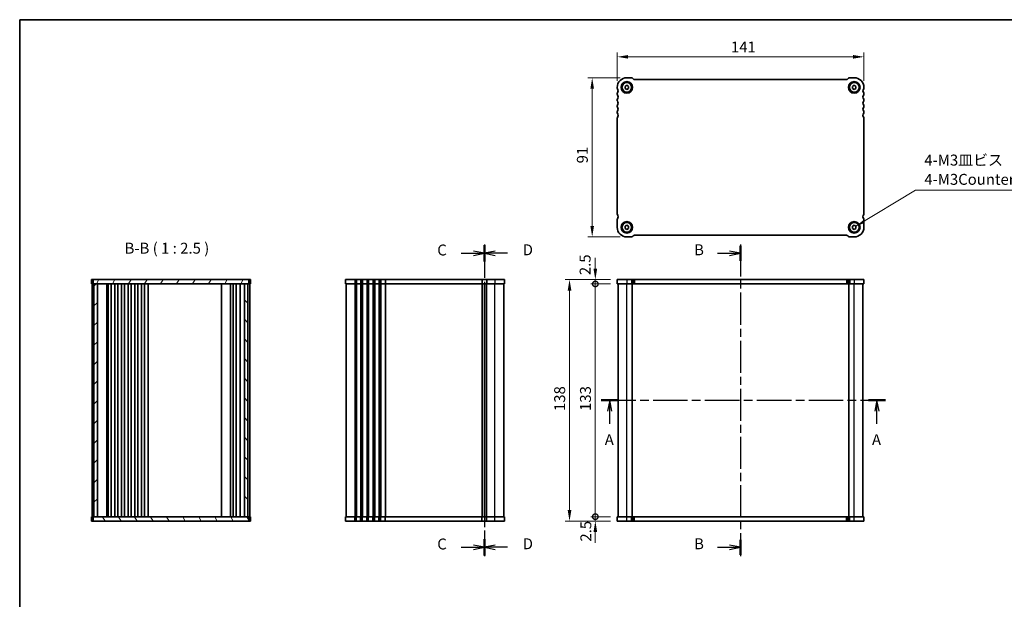
# Model space of a CAD drawing. Units: millimetres. Extents: x 29 to 4174, y 16 to 718.
# Drawn here: x 821 to 1384, y 387 to 718 of the extents above; entities that cross this region are included whole.
import ezdxf

# ---------------------------------------------------------------- set-up
doc = ezdxf.new("R2010")
doc.units = ezdxf.units.MM
doc.header["$LTSCALE"] = 2
doc.linetypes.add('CHAIN', pattern=[0.3543, 0.2362, -0.0295, 0.0591, -0.0295])
doc.layers.get('Defpoints').update_dxf_attribs({"lineweight": 25})
for name, color, linetype, lineweight in [('Border (ISO)', 7, 'Continuous', 35), ('Dimension (ISO)', 7, 'Continuous', 18), ('Dimension (ISO) @ 1', 7, 'Continuous', 18), ('Hatch (ISO)', 1, 'Continuous', 18), ('Section Line (ISO)', 7, 'CHAIN', 25), ('Symbol (ISO)', 7, 'Continuous', 18), ('Visible (ISO)', 7, 'Continuous', 35), ('Visible Narrow (ISO)', 7, 'Continuous', 25)]:
    doc.layers.add(name, color=color, linetype=linetype, lineweight=lineweight)
doc.styles.add('Note Text (TK)', font='txt')
doc.dimstyles.new('Default - Method 1b (TK)', dxfattribs={"dimscale": 2, "dimtxt": 2.5, "dimasz": 2.5, "dimexe": 1, "dimexo": 1.5, "dimgap": 1, "dimtad": 1, "dimtoh": 1, "dimrnd": 1e-08, "dimdsep": 46, "dimtxsty": 'Note Text (TK)', "dimcen": 0.09, "dimdle": 5, "dimclrd": 100, "dimclre": 100, "dimclrt": 7, "dimadec": 1, "dimazin": 1, "dimtfac": 1, "dimtmove": 0, "dimatfit": 3, "dimfxl": 1, "dimtolj": 1, "dimlwd": -1, "dimlwe": -1, "dimarcsym": 0})
doc.dimstyles.new('Default - Method 1b (TK)$7', dxfattribs={"dimscale": 2, "dimtxt": 2.5, "dimasz": 2.5, "dimexe": 1, "dimexo": 1.5, "dimgap": 1, "dimtad": 1, "dimtoh": 1, "dimrnd": 1e-08, "dimdsep": 46, "dimtxsty": 'Note Text (TK)', "dimcen": 0.09, "dimdle": 5, "dimclrd": 100, "dimclre": 100, "dimclrt": 7, "dimadec": 1, "dimazin": 1, "dimtfac": 1, "dimtmove": 0, "dimatfit": 3, "dimfxl": 1, "dimtolj": 1, "dimlwd": -1, "dimlwe": -1, "dimarcsym": 0})

# ---------------------------------------------------------------- blocks, each defined once
blk = doc.blocks.new('図面枠 tk図枠')
at = {"layer": 'Border (ISO)'}
for q in [(14.5, 8), (405.5, 289)]:
    blk.add_line((14.5, 289), q, dxfattribs=at)
blk = doc.blocks.new('2dTransSection0')
at = {"layer": 'Section Line (ISO)', "linetype": 'CHAIN', "ltscale": 16.741072}
blk.add_line((147.45, 202), (212.47, 202), dxfattribs=at)
at = {"layer": 'Section Line (ISO)', "linetype": 'Continuous', "lineweight": 50}
for p, q in [((147.45, 202), (151.38, 202)), ((208.54, 202), (212.47, 202))]:
    blk.add_line(p, q, dxfattribs=at)
at = {"layer": 'Section Line (ISO)', "linetype": 'Continuous'}
for p, q in [((149.41, 202), (148.91, 199.5)), ((149.41, 199.5), (149.41, 202)), ((149.91, 199.5), (149.41, 202)), ((210.51, 202), (210.01, 199.5)), ((210.51, 199.5), (210.51, 202)), ((211.01, 199.5), (210.51, 202)), ((149.41, 196.62), (149.41, 199.5)), ((210.51, 196.62), (210.51, 199.5))]:
    blk.add_line(p, q, dxfattribs=at)
at = {"layer": 'Section Line (ISO)', "char_height": 2.5, "attachment_point": 7, "style": 'Note Text (TK)'}
for insert in [(148.27, 190.97), (209.37, 190.97)]:
    blk.add_mtext('A', dxfattribs=dict(at, insert=insert))
blk = doc.blocks.new('2dTransSection1')
at = {"layer": 'Section Line (ISO)', "linetype": 'Continuous'}
for p, q in [((174.02, 227.6), (176.81, 227.6)), ((179.31, 227.6), (176.81, 228.1)), ((176.81, 227.6), (179.31, 227.6)), ((176.81, 227.1), (179.31, 227.6)), ((174.02, 160.4), (176.81, 160.4)), ((179.31, 160.4), (176.81, 160.9)), ((176.81, 160.4), (179.31, 160.4)), ((176.81, 159.9), (179.31, 160.4))]:
    blk.add_line(p, q, dxfattribs=at)
at = {"layer": 'Section Line (ISO)', "linetype": 'CHAIN', "ltscale": 15.514428}
blk.add_line((179.31, 229.6), (179.31, 158.4), dxfattribs=at)
at = {"layer": 'Section Line (ISO)', "linetype": 'Continuous', "lineweight": 50}
for p, q in [((179.31, 229.34), (179.31, 225.85)), ((179.31, 162.14), (179.31, 158.65))]:
    blk.add_line(p, q, dxfattribs=at)
at = {"layer": 'Section Line (ISO)', "char_height": 2.5, "attachment_point": 7, "style": 'Note Text (TK)'}
for insert in [(168.7, 226.37), (168.7, 159.17)]:
    blk.add_mtext('B', dxfattribs=dict(at, insert=insert))
blk = doc.blocks.new('*D58')
at = {"layer": 'Defpoints', "color": 0}
for p in [(1162.54, 697.28), (1162.54, 679.84), (1303.54, 679.84)]:
    blk.add_point(p, dxfattribs=at)
at = {"layer": 'Dimension (ISO)', "color": 100}
for p, q in [((1162.54, 683.59), (1162.54, 699.78)), ((1303.54, 683.59), (1303.54, 699.78)), ((1297.29, 697.28), (1168.79, 697.28))]:
    blk.add_line(p, q, dxfattribs=at)
for points in [[(1168.79, 698.32), (1168.79, 696.24), (1162.54, 697.28)], [(1297.29, 698.32), (1297.29, 696.24), (1303.54, 697.28)]]:
    blk.add_solid(points, dxfattribs=at)
at = {"layer": 'Dimension (ISO)', "color": 7, "insert": (1227.55, 702.9), "char_height": 6.25, "attachment_point": 4, "style": 'Note Text (TK)'}
blk.add_mtext('\\A1;141', dxfattribs=at)
blk = doc.blocks.new('*D59')
at = {"layer": 'Defpoints', "color": 0}
for p in [(1168.04, 685.34), (1148.25, 594.34), (1168.04, 594.34)]:
    blk.add_point(p, dxfattribs=at)
at = {"layer": 'Dimension (ISO)', "color": 100}
for p, q in [((1164.29, 685.34), (1145.75, 685.34)), ((1148.25, 679.09), (1148.25, 600.59)), ((1164.29, 594.34), (1145.75, 594.34))]:
    blk.add_line(p, q, dxfattribs=at)
for points in [[(1147.21, 679.09), (1149.29, 679.09), (1148.25, 685.34)], [(1147.21, 600.59), (1149.29, 600.59), (1148.25, 594.34)]]:
    blk.add_solid(points, dxfattribs=at)
at = {"layer": 'Dimension (ISO)', "color": 7, "insert": (1142.62, 636.39), "char_height": 6.25, "attachment_point": 4, "rotation": 90, "style": 'Note Text (TK)'}
blk.add_mtext('\\A1;91', dxfattribs=at)
blk = doc.blocks.new('_DotSmall')
at = {"color": 0, "linetype": 'ByBlock', "const_width": 0.5}
blk.add_lwpolyline([(-0.0625, 0, 1), (0.0625, 0, 1)], format="xyb", close=True, dxfattribs=at)
blk = doc.blocks.new('*D60')
at = {"layer": 'Defpoints', "color": 0}
for p in [(1150.04, 567.49), (1162.54, 567.49), (1162.54, 434.49)]:
    blk.add_point(p, dxfattribs=at)
at = {"layer": 'Dimension (ISO)', "color": 100}
for p, q in [((1158.79, 567.49), (1147.54, 567.49)), ((1150.04, 434.49), (1150.04, 567.49)), ((1158.79, 434.49), (1147.54, 434.49))]:
    blk.add_line(p, q, dxfattribs=at)
at = {"layer": 'Dimension (ISO)', "color": 100, "xscale": 6.25, "yscale": 6.25, "zscale": 6.25}
for p, rotation in [((1150.04, 567.49), 90), ((1150.04, 434.49), 270)]:
    blk.add_blockref('_DotSmall', p, dxfattribs=dict(at, rotation=rotation))
at = {"layer": 'Dimension (ISO)', "color": 7, "insert": (1144.41, 494.91), "char_height": 6.25, "attachment_point": 4, "rotation": 90, "style": 'Note Text (TK)'}
blk.add_mtext('\\A1;133', dxfattribs=at)
blk = doc.blocks.new('*D61')
at = {"layer": 'Defpoints', "color": 0}
for p in [(1150.04, 569.99), (1162.54, 569.99), (1162.54, 567.49)]:
    blk.add_point(p, dxfattribs=at)
at = {"layer": 'Dimension (ISO)', "color": 100}
for p, q in [((1150.04, 576.24), (1150.04, 582.49)), ((1158.79, 569.99), (1147.54, 569.99)), ((1150.04, 567.49), (1150.04, 569.99)), ((1158.79, 567.49), (1147.54, 567.49)), ((1150.04, 567.49), (1150.04, 561.24))]:
    blk.add_line(p, q, dxfattribs=at)
blk.add_solid([(1148.99, 576.24), (1151.08, 576.24), (1150.04, 569.99)], dxfattribs=at)
at = {"layer": 'Dimension (ISO)', "color": 100, "xscale": 6.25, "yscale": 6.25, "zscale": 6.25, "rotation": 90}
blk.add_blockref('_DotSmall', (1150.04, 567.49), dxfattribs=at)
at = {"layer": 'Dimension (ISO)', "color": 7, "insert": (1144.2, 572.52), "char_height": 6.25, "attachment_point": 4, "rotation": 90, "style": 'Note Text (TK)'}
blk.add_mtext('\\A1;2.5', dxfattribs=at)
blk = doc.blocks.new('*D62')
at = {"layer": 'Defpoints', "color": 0}
for p in [(1150.04, 434.49), (1162.54, 434.49), (1162.54, 431.99)]:
    blk.add_point(p, dxfattribs=at)
at = {"layer": 'Dimension (ISO)', "color": 100}
for p, q in [((1150.04, 434.49), (1150.04, 440.74)), ((1158.79, 434.49), (1147.54, 434.49)), ((1150.04, 431.99), (1150.04, 434.49)), ((1158.79, 431.99), (1147.54, 431.99)), ((1150.04, 425.74), (1150.04, 419.49))]:
    blk.add_line(p, q, dxfattribs=at)
blk.add_solid([(1148.99, 425.74), (1151.08, 425.74), (1150.04, 431.99)], dxfattribs=at)
at = {"layer": 'Dimension (ISO)', "color": 100, "xscale": 6.25, "yscale": 6.25, "zscale": 6.25, "rotation": 270}
blk.add_blockref('_DotSmall', (1150.04, 434.49), dxfattribs=at)
at = {"layer": 'Dimension (ISO)', "color": 7, "insert": (1144.62, 420.23), "char_height": 6.25, "attachment_point": 4, "rotation": 90, "style": 'Note Text (TK)'}
blk.add_mtext('\\A1;2.5', dxfattribs=at)
blk = doc.blocks.new('*D63')
at = {"layer": 'Defpoints', "color": 0}
for p in [(1162.54, 569.99), (1135.29, 431.99), (1162.54, 431.99)]:
    blk.add_point(p, dxfattribs=at)
at = {"layer": 'Dimension (ISO)', "color": 100}
for p, q in [((1158.79, 569.99), (1132.79, 569.99)), ((1135.29, 563.74), (1135.29, 438.24)), ((1158.79, 431.99), (1132.79, 431.99))]:
    blk.add_line(p, q, dxfattribs=at)
for points in [[(1134.24, 563.74), (1136.33, 563.74), (1135.29, 569.99)], [(1134.24, 438.24), (1136.33, 438.24), (1135.29, 431.99)]]:
    blk.add_solid(points, dxfattribs=at)
at = {"layer": 'Dimension (ISO)', "color": 7, "insert": (1129.66, 494.86), "char_height": 6.25, "attachment_point": 4, "rotation": 90, "style": 'Note Text (TK)'}
blk.add_mtext('\\A1;138', dxfattribs=at)
blk = doc.blocks.new('2dTransSection2')
at = {"layer": 'Section Line (ISO)', "linetype": 'Continuous'}
for p, q in [((115.41, 227.6), (118.24, 227.6)), ((120.74, 227.6), (118.24, 228.1)), ((118.24, 227.6), (120.74, 227.6)), ((118.24, 227.1), (120.74, 227.6)), ((115.41, 160.4), (118.24, 160.4)), ((120.74, 160.4), (118.24, 160.9)), ((118.24, 160.4), (120.74, 160.4)), ((118.24, 159.9), (120.74, 160.4))]:
    blk.add_line(p, q, dxfattribs=at)
at = {"layer": 'Section Line (ISO)', "linetype": 'CHAIN', "ltscale": 16.089407}
blk.add_line((120.74, 229.6), (120.74, 158.4), dxfattribs=at)
at = {"layer": 'Section Line (ISO)', "linetype": 'Continuous', "lineweight": 50}
for p, q in [((120.74, 229.45), (120.74, 225.75)), ((120.74, 162.25), (120.74, 158.55))]:
    blk.add_line(p, q, dxfattribs=at)
at = {"layer": 'Section Line (ISO)', "char_height": 2.5, "attachment_point": 7, "style": 'Note Text (TK)'}
for insert in [(109.98, 226.32), (109.98, 159.12)]:
    blk.add_mtext('C', dxfattribs=dict(at, insert=insert))
blk = doc.blocks.new('2dTransSection3')
at = {"layer": 'Section Line (ISO)', "linetype": 'CHAIN', "ltscale": 16.039673}
blk.add_line((120.74, 229.6), (120.74, 158.4), dxfattribs=at)
at = {"layer": 'Section Line (ISO)', "linetype": 'Continuous', "lineweight": 50}
for p, q in [((120.74, 229.44), (120.74, 225.75)), ((120.74, 162.24), (120.74, 158.55))]:
    blk.add_line(p, q, dxfattribs=at)
at = {"layer": 'Section Line (ISO)', "linetype": 'Continuous'}
for p, q in [((123.24, 228.1), (120.74, 227.6)), ((123.24, 227.6), (120.74, 227.6)), ((120.74, 227.6), (123.24, 227.1)), ((126.07, 227.6), (123.24, 227.6)), ((123.24, 160.9), (120.74, 160.4)), ((123.24, 160.4), (120.74, 160.4)), ((120.74, 160.4), (123.24, 159.9)), ((126.07, 160.4), (123.24, 160.4))]:
    blk.add_line(p, q, dxfattribs=at)
at = {"layer": 'Section Line (ISO)', "char_height": 2.5, "attachment_point": 7, "style": 'Note Text (TK)'}
for insert in [(129.51, 226.37), (129.51, 159.17)]:
    blk.add_mtext('D', dxfattribs=dict(at, insert=insert))

msp = doc.modelspace()

# ---------------------------------------------------------------- hatches: boundary and pattern name
at = {"layer": 'Hatch (ISO)'}
h = msp.add_hatch(dxfattribs=at)
h.set_pattern_fill('ANSI31', color=256, scale=63.5, angle=14.999978, style=0)
h.set_pattern_definition([(60, (784.75, 16), (-6.87408, 3.96875), [])])
h.paths.add_polyline_path([(862.9603, 569.9883), (862.9603, 567.4883), (863.4603, 567.4883), (865.4603, 567.4883), (949.4603, 567.4883), (951.4603, 567.4883), (951.9603, 567.4883), (951.9603, 569.9883)])
h = msp.add_hatch(dxfattribs=at)
h.set_pattern_fill('ANSI31', color=256, scale=63.5, style=0)
h.set_pattern_definition([(45, (784.75, 16), (-5.61266, 5.61266), [])])
h.paths.add_polyline_path([(865.4603, 567.4883), (863.4603, 567.4883), (863.4603, 434.4883), (865.4603, 434.4883)])
h = msp.add_hatch(dxfattribs=at)
h.set_pattern_fill('ANSI31', color=256, scale=63.5, angle=90.00021, style=0)
h.set_pattern_definition([(135.0002, (784.75, 16), (-5.61264, -5.61268), [])])
h.paths.add_polyline_path([(949.4603, 434.4883), (951.4603, 434.4883), (951.4603, 567.4883), (949.4603, 567.4883)])
h = msp.add_hatch(dxfattribs=at)
h.set_pattern_fill('ANSI31', color=256, scale=63.5, angle=75.000175, style=0)
h.set_pattern_definition([(120.0002, (784.75, -24), (-6.87406, -3.96877), [])])
h.paths.add_polyline_path([(862.9603, 434.4883), (862.9603, 431.9883), (951.9603, 431.9883), (951.9603, 434.4883), (951.4603, 434.4883), (949.4603, 434.4883), (865.4603, 434.4883), (863.4603, 434.4883)])

# ---------------------------------------------------------------- linework, layer by layer
at = {"layer": 'Visible (ISO)'}
for p, q in [((1170.622, 685.3376), (1168.0362, 685.3376)), ((1171.7433, 684.6305), (1171.3291, 685.0447)), ((1293.622, 684.3376), (1172.4504, 684.3376)), ((1294.7433, 685.0447), (1294.3291, 684.6305)), ((1298.0362, 685.3376), (1295.4505, 685.3376)), ((1162.5362, 679.8376), (1162.5362, 679.3376)), ((1162.5362, 676.3376), (1162.5362, 675.8376)), ((1167.0362, 680.415), (1168.0362, 680.9923)), ((1167.0362, 679.2603), (1167.0362, 680.415)), ((1168.0362, 678.6829), (1167.0362, 679.2603)), ((1168.0362, 680.9923), (1169.0362, 680.415)), ((1169.0362, 679.2603), (1168.0362, 678.6829)), ((1169.0362, 680.415), (1169.0362, 679.2603)), ((1297.0362, 680.415), (1298.0362, 680.9923)), ((1297.0362, 679.2603), (1297.0362, 680.415)), ((1298.0362, 678.6829), (1297.0362, 679.2603)), ((1298.0362, 680.9923), (1299.0362, 680.415)), ((1299.0362, 679.2603), (1298.0362, 678.6829)), ((1299.0362, 680.415), (1299.0362, 679.2603)), ((1303.5362, 679.3376), (1303.5362, 679.8376)), ((1303.5362, 675.8376), (1303.5362, 676.3376)), ((1162.5362, 672.8376), (1162.5362, 672.3376)), ((1303.5362, 672.3376), (1303.5362, 672.8376)), ((1162.5362, 669.3376), (1162.5362, 668.8376)), ((1162.5362, 665.8376), (1162.5362, 665.3376)), ((1303.5362, 668.8376), (1303.5362, 669.3376)), ((1303.5362, 665.3376), (1303.5362, 665.8376)), ((1162.5362, 662.3376), (1162.5362, 607.3876)), ((1303.5362, 607.3876), (1303.5362, 662.3376)), ((1162.5362, 604.3876), (1162.5362, 599.8376)), ((1303.5362, 599.8376), (1303.5362, 604.3876)), ((1167.0362, 600.415), (1168.0362, 600.9923)), ((1167.0362, 599.2603), (1167.0362, 600.415)), ((1168.0362, 598.6829), (1167.0362, 599.2603)), ((1168.0362, 600.9923), (1169.0362, 600.415)), ((1169.0362, 599.2603), (1168.0362, 598.6829)), ((1169.0362, 600.415), (1169.0362, 599.2603)), ((1297.0362, 600.415), (1298.0362, 600.9923)), ((1297.0362, 599.2603), (1297.0362, 600.415)), ((1298.0362, 598.6829), (1297.0362, 599.2603)), ((1298.0362, 600.9923), (1299.0362, 600.415)), ((1299.0362, 599.2603), (1298.0362, 598.6829)), ((1299.0362, 600.415), (1299.0362, 599.2603)), ((1168.0362, 594.3376), (1170.622, 594.3376)), ((1171.3291, 594.6305), (1171.7433, 595.0447)), ((1172.4505, 595.3376), (1293.622, 595.3376)), ((1294.3291, 595.0447), (1294.7433, 594.6305)), ((1295.4505, 594.3376), (1298.0362, 594.3376)), ((952.9603, 569.9883), (861.9603, 569.9883)), ((861.9603, 569.9883), (861.9603, 567.4883)), ((862.9603, 569.9883), (862.9603, 567.4883)), ((951.9603, 567.4883), (951.9603, 569.9883)), ((952.9603, 569.9883), (952.9603, 567.4883)), ((1007.1494, 569.9883), (1007.1494, 567.4883)), ((1098.1494, 569.9883), (1007.1494, 569.9883)), ((1098.1494, 569.9883), (1098.1494, 567.4883)), ((1162.5362, 569.9883), (1162.5362, 567.4883)), ((1162.5362, 569.9883), (1162.5362, 567.4883)), ((1303.5362, 569.9883), (1162.5362, 569.9883)), ((1303.5362, 569.9883), (1303.5362, 567.4883)), ((861.9603, 567.4883), (952.9603, 567.4883)), ((862.4603, 567.4883), (862.4603, 434.4883)), ((863.4603, 567.4883), (863.4603, 434.4883)), ((865.4603, 434.4883), (865.4603, 567.4883)), ((870.7603, 434.4883), (870.7603, 567.4883)), ((871.4379, 567.4883), (871.4379, 434.4883)), ((871.5603, 567.4883), (871.5603, 434.4883)), ((873.3603, 567.4883), (873.3603, 434.4883)), ((875.3603, 567.4883), (875.3603, 434.4883)), ((877.1603, 567.4883), (877.1603, 434.4883)), ((879.1603, 567.4883), (879.1603, 434.4883)), ((880.9603, 567.4883), (880.9603, 434.4883)), ((882.9603, 567.4883), (882.9603, 434.4883)), ((884.7603, 567.4883), (884.7603, 434.4883)), ((886.7603, 567.4883), (886.7603, 434.4883)), ((888.5603, 567.4883), (888.5603, 434.4883)), ((890.5603, 567.4883), (890.5603, 434.4883)), ((892.3603, 567.4883), (892.3603, 434.4883)), ((894.3603, 567.4883), (894.3603, 434.4883)), ((936.4103, 567.4883), (936.4103, 434.4883)), ((941.4103, 567.4883), (941.4103, 434.4883)), ((941.4103, 434.4883), (941.4103, 567.4883)), ((943.0103, 434.4883), (943.0103, 567.4883)), ((944.8103, 434.4883), (944.8103, 567.4883)), ((946.9582, 434.4883), (946.9582, 567.4883)), ((949.4603, 567.4883), (949.4603, 434.4883)), ((951.4603, 434.4883), (951.4603, 567.4883)), ((952.4603, 434.4883), (952.4603, 567.4883)), ((1007.1494, 567.4883), (1098.1494, 567.4883)), ((1007.6494, 567.4883), (1007.6494, 434.4883)), ((1086.5994, 567.4883), (1086.5994, 434.4883)), ((1086.5994, 434.4883), (1086.5994, 567.4883)), ((1097.6494, 434.4883), (1097.6494, 567.4883)), ((1162.5362, 567.4883), (1303.5362, 567.4883)), ((1163.0362, 434.4883), (1163.0362, 567.4883)), ((1171.0362, 434.4883), (1171.0362, 567.4883)), ((1295.0362, 434.4883), (1295.0362, 567.4883)), ((1303.0362, 434.4883), (1303.0362, 567.4883)), ((861.9603, 431.9883), (861.9603, 434.4883)), ((952.9603, 434.4883), (861.9603, 434.4883)), ((862.9603, 434.4883), (862.9603, 431.9883)), ((951.9603, 431.9883), (951.9603, 434.4883)), ((952.9603, 431.9883), (952.9603, 434.4883)), ((1098.1494, 434.4883), (1007.1494, 434.4883)), ((1007.1494, 431.9883), (1007.1494, 434.4883)), ((1098.1494, 431.9883), (1098.1494, 434.4883)), ((1303.5362, 434.4883), (1162.5362, 434.4883)), ((1162.5362, 431.9883), (1162.5362, 434.4883)), ((1303.5363, 434.4883), (1303.5362, 434.4883)), ((1303.5362, 431.9883), (1303.5362, 434.4883)), ((1303.5363, 431.9883), (1303.5363, 434.4883)), ((861.9603, 431.9883), (952.9603, 431.9883)), ((1007.1494, 431.9883), (1098.1494, 431.9883)), ((1162.5362, 431.9883), (1303.5362, 431.9883)), ((1303.5362, 431.9883), (1303.5363, 431.9883))]:
    msp.add_line(p, q, dxfattribs=at)
for centre, radius in [((1168.0362, 679.8376), 3.3), ((1168.0362, 679.8376), 2.77), ((1298.0362, 679.8376), 3.3), ((1298.0362, 679.8376), 2.77), ((1168.0362, 599.8376), 3.3), ((1168.0362, 599.8376), 2.77), ((1298.0362, 599.8376), 3.3), ((1298.0362, 599.8376), 2.77)]:
    msp.add_circle(centre, radius, dxfattribs=at)
for centre, radius, start, end in [((1168.0362, 679.8376), 5.5, 90, 180), ((1170.622, 684.3376), 1, 45, 90), ((1172.4504, 685.3376), 1, 225, 269.998183), ((1293.622, 685.3376), 1, 269.999211, 315), ((1295.4505, 684.3376), 1, 90, 135), ((1298.0362, 679.8376), 5.5, 0, 90), ((1163.0362, 679.3376), 0.5, 180, 216.869898), ((1163.0362, 676.3376), 0.5, 143.130102, 180), ((1163.0362, 675.8376), 0.5, 180, 216.869898), ((1161.0362, 677.8376), 2, 323.130102, 36.869898), ((1161.0362, 674.3376), 2, 323.130102, 36.869898), ((1305.0362, 677.8376), 2, 143.130102, 216.869898), ((1305.0362, 674.3376), 2, 143.130102, 216.869898), ((1303.0362, 679.3376), 0.5, 323.130102, 0), ((1303.0362, 676.3376), 0.5, 0, 36.869898), ((1303.0362, 675.8376), 0.5, 323.130102, 0), ((1163.0362, 672.8376), 0.5, 143.130102, 180), ((1163.0362, 672.3376), 0.5, 180, 216.869898), ((1161.0362, 670.8376), 2, 323.130102, 36.869898), ((1305.0362, 670.8376), 2, 143.130102, 216.869898), ((1303.0362, 672.8376), 0.5, 0, 36.869898), ((1303.0362, 672.3376), 0.5, 323.130102, 0), ((1163.0362, 669.3376), 0.5, 143.130102, 180), ((1163.0362, 668.8376), 0.5, 180, 216.869898), ((1163.0362, 665.8376), 0.5, 143.130102, 180), ((1163.0362, 665.3376), 0.5, 180, 216.869898), ((1161.0362, 667.3376), 2, 323.130102, 36.869898), ((1161.0362, 663.8376), 2, 323.130102, 36.869898), ((1305.0362, 667.3376), 2, 143.130102, 216.869898), ((1305.0362, 663.8376), 2, 143.130102, 216.869898), ((1303.0362, 669.3376), 0.5, 0, 36.869898), ((1303.0362, 668.8376), 0.5, 323.130102, 0), ((1303.0362, 665.8376), 0.5, 0, 36.869898), ((1303.0362, 665.3376), 0.5, 323.130102, 0), ((1163.0362, 662.3376), 0.5, 143.130102, 180), ((1303.0362, 662.3376), 0.5, 0, 36.869898), ((1163.0362, 607.3876), 0.5, 180, 216.869898), ((1163.0362, 604.3876), 0.5, 143.130102, 180), ((1161.0362, 605.8876), 2, 323.130431, 36.870226), ((1305.0362, 605.8876), 2, 143.130102, 216.869898), ((1303.0362, 607.3876), 0.5, 323.130102, 0), ((1303.0362, 604.3876), 0.5, 0, 36.869898), ((1168.0362, 599.8376), 5.5, 180, 270), ((1298.0362, 599.8376), 5.5, 270, 0), ((1170.622, 595.3376), 1, 270, 315), ((1172.4505, 594.3376), 1, 90, 135), ((1293.622, 594.3376), 1, 45, 90), ((1295.4505, 595.3376), 1, 225, 270)]:
    msp.add_arc(centre, radius, start, end, dxfattribs=at)
at = {"layer": 'Visible Narrow (ISO)'}
for p, q in [((1012.6494, 569.9883), (1012.6494, 567.4883)), ((1013.1494, 569.9883), (1013.1494, 567.4883)), ((1013.4494, 569.9883), (1013.4494, 567.4883)), ((1015.8494, 569.9883), (1015.8494, 567.4883)), ((1016.1494, 569.9883), (1016.1494, 567.4883)), ((1016.6494, 569.9883), (1016.6494, 567.4883)), ((1016.9494, 569.9883), (1016.9494, 567.4883)), ((1019.3494, 569.9883), (1019.3494, 567.4883)), ((1019.6494, 569.9883), (1019.6494, 567.4883)), ((1020.1494, 569.9883), (1020.1494, 567.4883)), ((1020.4494, 569.9883), (1020.4494, 567.4883)), ((1022.8494, 569.9883), (1022.8494, 567.4883)), ((1023.1494, 569.9883), (1023.1494, 567.4883)), ((1023.6494, 569.9883), (1023.6494, 567.4883)), ((1023.9494, 569.9883), (1023.9494, 567.4883)), ((1026.3494, 569.9883), (1026.3494, 567.4883)), ((1026.6494, 569.9883), (1026.6494, 567.4883)), ((1027.1494, 569.9883), (1027.1494, 567.4883)), ((1027.4494, 569.9883), (1027.4494, 567.4883)), ((1029.8494, 569.9883), (1029.8494, 567.4883)), ((1030.1494, 569.9883), (1030.1494, 567.4883)), ((1085.0994, 569.9883), (1085.0994, 567.4883)), ((1085.3994, 569.9883), (1085.3994, 567.4883)), ((1087.7994, 569.9883), (1087.7994, 567.4883)), ((1088.0994, 569.9883), (1088.0994, 567.4883)), ((1092.6494, 569.9883), (1092.6494, 567.4883)), ((1168.0362, 569.9883), (1168.0362, 567.4883)), ((1170.622, 569.9883), (1170.622, 567.4883)), ((1171.3291, 569.9883), (1171.3291, 567.4883)), ((1171.7433, 569.9883), (1171.7433, 567.4883)), ((1172.4505, 569.9883), (1172.4505, 567.4883)), ((1293.622, 569.9883), (1293.622, 567.4883)), ((1294.3291, 569.9883), (1294.3291, 567.4883)), ((1294.7433, 569.9883), (1294.7433, 567.4883)), ((1295.4505, 569.9883), (1295.4505, 567.4883)), ((1298.0362, 569.9883), (1298.0362, 567.4883)), ((1012.6494, 567.4883), (1012.6494, 434.4883)), ((1013.1494, 567.4883), (1013.1494, 434.4883)), ((1013.4494, 567.4883), (1013.4494, 434.4883)), ((1015.8494, 567.4883), (1015.8494, 434.4883)), ((1016.1494, 567.4883), (1016.1494, 434.4883)), ((1016.6494, 567.4883), (1016.6494, 434.4883)), ((1016.9494, 567.4883), (1016.9494, 434.4883)), ((1019.3494, 567.4883), (1019.3494, 434.4883)), ((1019.6494, 567.4883), (1019.6494, 434.4883)), ((1020.1494, 567.4883), (1020.1494, 434.4883)), ((1020.4494, 567.4883), (1020.4494, 434.4883)), ((1022.8494, 567.4883), (1022.8494, 434.4883)), ((1023.1494, 567.4883), (1023.1494, 434.4883)), ((1023.6494, 567.4883), (1023.6494, 434.4883)), ((1023.9494, 567.4883), (1023.9494, 434.4883)), ((1026.3494, 567.4883), (1026.3494, 434.4883)), ((1026.6494, 567.4883), (1026.6494, 434.4883)), ((1027.1494, 567.4883), (1027.1494, 434.4883)), ((1027.4494, 567.4883), (1027.4494, 434.4883)), ((1029.8494, 567.4883), (1029.8494, 434.4883)), ((1030.1494, 567.4883), (1030.1494, 434.4883)), ((1085.0994, 567.4883), (1085.0994, 434.4883)), ((1085.3994, 567.4883), (1085.3994, 434.4883)), ((1087.7994, 434.4883), (1087.7994, 567.4883)), ((1088.0994, 434.4883), (1088.0994, 567.4883)), ((1092.6494, 434.4883), (1092.6494, 567.4883)), ((1168.0362, 434.4883), (1168.0362, 567.4883)), ((1298.0362, 434.4883), (1298.0362, 567.4883)), ((1012.6494, 431.9883), (1012.6494, 434.4883)), ((1013.1494, 431.9883), (1013.1494, 434.4883)), ((1013.4494, 431.9883), (1013.4494, 434.4883)), ((1015.8494, 431.9883), (1015.8494, 434.4883)), ((1016.1494, 431.9883), (1016.1494, 434.4883)), ((1016.6494, 431.9883), (1016.6494, 434.4883)), ((1016.9494, 431.9883), (1016.9494, 434.4883)), ((1019.3494, 431.9883), (1019.3494, 434.4883)), ((1019.6494, 431.9883), (1019.6494, 434.4883)), ((1020.1494, 431.9883), (1020.1494, 434.4883)), ((1020.4494, 431.9883), (1020.4494, 434.4883)), ((1022.8494, 431.9883), (1022.8494, 434.4883)), ((1023.1494, 431.9883), (1023.1494, 434.4883)), ((1023.6494, 431.9883), (1023.6494, 434.4883)), ((1023.9494, 431.9883), (1023.9494, 434.4883)), ((1026.3494, 431.9883), (1026.3494, 434.4883)), ((1026.6494, 431.9883), (1026.6494, 434.4883)), ((1027.1494, 431.9883), (1027.1494, 434.4883)), ((1027.4494, 431.9883), (1027.4494, 434.4883)), ((1029.8494, 431.9883), (1029.8494, 434.4883)), ((1030.1494, 431.9883), (1030.1494, 434.4883)), ((1085.0994, 431.9883), (1085.0994, 434.4883)), ((1085.3994, 431.9883), (1085.3994, 434.4883)), ((1087.7994, 431.9883), (1087.7994, 434.4883)), ((1088.0994, 431.9883), (1088.0994, 434.4883)), ((1092.6494, 431.9883), (1092.6494, 434.4883)), ((1168.0362, 431.9883), (1168.0362, 434.4883)), ((1170.622, 431.9883), (1170.622, 434.4883)), ((1171.3291, 431.9883), (1171.3291, 434.4883)), ((1171.7433, 431.9883), (1171.7433, 434.4883)), ((1172.4505, 431.9883), (1172.4505, 434.4883)), ((1293.622, 431.9883), (1293.622, 434.4883)), ((1294.3291, 431.9883), (1294.3291, 434.4883)), ((1294.7433, 431.9883), (1294.7433, 434.4883)), ((1295.4505, 431.9883), (1295.4505, 434.4883)), ((1298.0362, 431.9883), (1298.0362, 434.4883))]:
    msp.add_line(p, q, dxfattribs=at)

# ---------------------------------------------------------------- block references
at = {"xscale": 2.5, "yscale": 2.5, "zscale": 2.5}
msp.add_blockref('図面枠 tk図枠', (784.75, -4), dxfattribs=at)
at = {"layer": 'Section Line (ISO)', "xscale": 2.5, "yscale": 2.5, "zscale": 2.5}
for name, p in [('2dTransSection2', (784.75, 16)), ('2dTransSection3', (784.75, 16)), ('2dTransSection1', (784.75, 16)), ('2dTransSection0', (784.75, -4))]:
    msp.add_blockref(name, p, dxfattribs=at)

# ---------------------------------------------------------------- texts
at = {"layer": 'Symbol (ISO)', "color": 7, "insert": (1338.1064, 622.1842), "char_height": 6.25, "width": 70.504385, "attachment_point": 7, "line_spacing_factor": 1.058182, "style": 'Note Text (TK)'}
msp.add_mtext('{4-M3皿ビス\\P4-M3Countersunk}', dxfattribs=at)
at = {"layer": 'Symbol (ISO)', "color": 7, "insert": (880.9473, 582.8493), "char_height": 6.25, "attachment_point": 7, "style": 'Note Text (TK)'}
msp.add_mtext('B-B ( 1 : 2.5 )', dxfattribs=at)

# ---------------------------------------------------------------- dimensions: what is measured, and where the dimension line sits
at = {"layer": 'Dimension (ISO) @ 1', "color": 100}
for base, p1, p2, angle, override, picture, middle in [((1162.5362, 697.2771), (1303.5362, 679.8376), (1162.5362, 679.8376), 180, {"dimscale": 1, "dimtxt": 6.25, "dimasz": 6.25, "dimexe": 2.5, "dimexo": 3.75, "dimgap": 2.5, "dimtoh": 0, "dimdec": 2, "dimcen": 0.225, "dimtp": 0, "dimtm": 0, "dimtdec": 2, "dimtix": 0, "dimtofl": 0, "dimtmove": 0, "dimatfit": 1}, '*D58', (1233.0362, 697.2771)), ((1148.249, 594.3376), (1168.0362, 685.3376), (1168.0362, 594.3376), 270, {"dimscale": 1, "dimtxt": 6.25, "dimasz": 6.25, "dimexe": 2.5, "dimexo": 3.75, "dimgap": 2.5, "dimtoh": 0, "dimdec": 2, "dimcen": 0.225, "dimtp": 0, "dimtm": 0, "dimtdec": 2, "dimtix": 0, "dimtofl": 0, "dimtmove": 0, "dimatfit": 1}, '*D59', (1148.249, 639.8376)), ((1150.0362, 569.9883), (1162.5362, 567.4883), (1162.5362, 569.9883), 90, {"dimscale": 1, "dimtxt": 6.25, "dimasz": 6.25, "dimexe": 2.5, "dimexo": 3.75, "dimgap": 2.5, "dimtoh": 0, "dimblk1": 'DotSmall', "dimsah": 1, "dimcen": 0.225, "dimdle": 0, "dimtix": 0, "dimtofl": 1, "dimtmove": 1, "dimatfit": 1}, '*D61', (1149.828, 577.5253)), ((1135.2862, 431.9883), (1162.5362, 569.9883), (1162.5362, 431.9883), 90, {"dimscale": 1, "dimtxt": 6.25, "dimasz": 6.25, "dimexe": 2.5, "dimexo": 3.75, "dimgap": 2.5, "dimtoh": 0, "dimdec": 2, "dimcen": 0.225, "dimtp": 0, "dimtm": 0, "dimtdec": 2, "dimtix": 0, "dimtofl": 0, "dimtmove": 0, "dimatfit": 1}, '*D63', (1135.2862, 500.9883)), ((1150.0362, 567.4883), (1162.5362, 434.4883), (1162.5362, 567.4883), 90, {"dimscale": 1, "dimtxt": 6.25, "dimasz": 6.25, "dimexe": 2.5, "dimexo": 3.75, "dimgap": 2.5, "dimtoh": 0, "dimdec": 2, "dimblk1": 'DotSmall', "dimblk2": 'DotSmall', "dimsah": 1, "dimcen": 0.225, "dimdle": 0, "dimtp": 0, "dimtm": 0, "dimtdec": 2, "dimtix": 0, "dimtofl": 0, "dimtmove": 0, "dimatfit": 1}, '*D60', (1150.0362, 501.0133)), ((1150.0362, 434.4883), (1162.5362, 431.9883), (1162.5362, 434.4883), 90, {"dimscale": 1, "dimtxt": 6.25, "dimasz": 6.25, "dimexe": 2.5, "dimexo": 3.75, "dimgap": 2.5, "dimtoh": 0, "dimblk2": 'DotSmall', "dimsah": 1, "dimcen": 0.225, "dimdle": 0, "dimtix": 0, "dimtofl": 1, "dimtmove": 1, "dimatfit": 1}, '*D62', (1150.2402, 425.2362))]:
    dim = msp.add_linear_dim(base=base, p1=p1, p2=p2, angle=angle, dimstyle='Default - Method 1b (TK)', override=override, dxfattribs=at)
    dim.commit()
    dim.dimension.update_dxf_attribs({"geometry": picture, "text_midpoint": middle, "dimtype": 128})

# ---------------------------------------------------------------- leaders
at = {"layer": 'Symbol (ISO)', "color": 100, "annotation_type": 0, "has_hookline": 1, "hookline_direction": 0, "text_width": 68.0753}
msp.add_leader([(1299.0362, 600.415), (1333.1064, 621.1425), (1338.1064, 621.1425)], dimstyle='Default - Method 1b (TK)$7', override={"dimgap": 0, "dimtad": 1}, dxfattribs=at)

doc.saveas('drawing.dxf')
